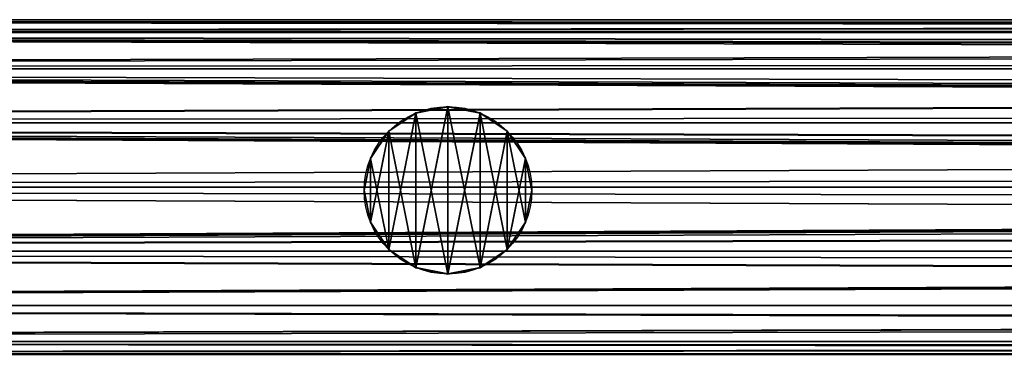
# Model space of a CAD drawing. Units: millimetres. Extents: x -11033 to -31, y -959 to 1438.
# Drawn here: x -3614 to -3491, y -117 to -76 of the extents above; entities that cross this region are included whole.
import ezdxf

# ---------------------------------------------------------------- set-up
doc = ezdxf.new("R2010")
doc.units = ezdxf.units.MM
doc.layers.get('0').update_dxf_attribs({"true_color": 0xff5454})

# ---------------------------------------------------------------- blocks, each defined once
blk = doc.blocks.new('Component_13')
at = {"color": 9, "true_color": 0xc0c0c0}
for p, q in [((2380, 50, 25), (0, 50, 25)), ((2380, 48.1, 15.43), (0, 48.1, 15.43)), ((2380, 48.1, 34.57), (0, 48.1, 34.57)), ((2380, 42.68, 7.32), (0, 42.68, 7.32)), ((2380, 42.68, 42.68), (0, 42.68, 42.68)), ((2380, 34.57, 48.1), (0, 34.57, 48.1)), ((2380, 34.57, 1.9), (0, 34.57, 1.9)), ((2380, 25), (0, 25)), ((2380, 25, 50), (0, 25, 50)), ((2380, 15.43, 48.1), (0, 15.43, 48.1)), ((2380, 15.43, 1.9), (0, 15.43, 1.9)), ((2380, 7.32, 42.68), (0, 7.32, 42.68)), ((2380, 7.32, 7.32), (0, 7.32, 7.32)), ((2380, 1.9, 34.57), (0, 1.9, 34.57)), ((2380, 1.9, 15.43), (0, 1.9, 15.43)), ((2380, 0, 25), (0, 0, 25))]:
    blk.add_line(p, q, dxfattribs=at)
mesh = blk.add_polyface(dxfattribs=at)
corners = [(0, 50, 25), (2380, 48.1, 15.43), (0, 48.1, 15.43), (2380, 50, 25)]
mesh.append_faces([[corners[k] for k in face] for face in [(0, 1, 2), (1, 0, 3)]], dxfattribs={"vtx0": -1, "color": 9})
mesh = blk.add_polyface(dxfattribs=at)
corners = [(0, 48.1, 34.57), (2380, 50, 25), (0, 50, 25), (2380, 48.1, 34.57)]
mesh.append_faces([[corners[k] for k in face] for face in [(0, 1, 2), (1, 0, 3)]], dxfattribs={"vtx0": -1, "color": 9})
mesh = blk.add_polyface(dxfattribs=at)
corners = [(0, 48.1, 15.43), (2380, 42.68, 7.32), (0, 42.68, 7.32), (2380, 48.1, 15.43)]
mesh.append_faces([[corners[k] for k in face] for face in [(0, 1, 2), (1, 0, 3)]], dxfattribs={"vtx0": -1, "color": 9})
mesh = blk.add_polyface(dxfattribs=at)
corners = [(0, 42.68, 42.68), (2380, 48.1, 34.57), (0, 48.1, 34.57), (2380, 42.68, 42.68)]
mesh.append_faces([[corners[k] for k in face] for face in [(0, 1, 2), (1, 0, 3)]], dxfattribs={"vtx0": -1, "color": 9})
mesh = blk.add_polyface(dxfattribs=at)
corners = [(2380, 34.57, 48.1), (0, 42.68, 42.68), (0, 34.57, 48.1), (2380, 42.68, 42.68)]
mesh.append_faces([[corners[k] for k in face] for face in [(0, 1, 2), (1, 0, 3)]], dxfattribs={"vtx0": -1, "color": 9})
mesh = blk.add_polyface(dxfattribs=at)
corners = [(0, 42.68, 7.32), (2380, 34.57, 1.9), (0, 34.57, 1.9), (2380, 42.68, 7.32)]
mesh.append_faces([[corners[k] for k in face] for face in [(0, 1, 2), (1, 0, 3)]], dxfattribs={"vtx0": -1, "color": 9})
mesh = blk.add_polyface(dxfattribs=at)
corners = [(2380, 25, 50), (0, 34.57, 48.1), (0, 25, 50), (2380, 34.57, 48.1)]
mesh.append_faces([[corners[k] for k in face] for face in [(0, 1, 2), (1, 0, 3)]], dxfattribs={"vtx0": -1, "color": 9})
mesh = blk.add_polyface(dxfattribs=at)
corners = [(2380, 34.57, 1.9), (0, 25), (0, 34.57, 1.9), (2380, 25)]
mesh.append_faces([[corners[k] for k in face] for face in [(0, 1, 2), (1, 0, 3)]], dxfattribs={"vtx0": -1, "color": 9})
mesh = blk.add_polyface(dxfattribs=at)
corners = [(2380, 15.43, 48.1), (0, 25, 50), (0, 15.43, 48.1), (2380, 25, 50)]
mesh.append_faces([[corners[k] for k in face] for face in [(0, 1, 2), (1, 0, 3)]], dxfattribs={"vtx0": -1, "color": 9})
mesh = blk.add_polyface(dxfattribs=at)
corners = [(2380, 25), (0, 15.43, 1.9), (0, 25), (2380, 15.43, 1.9)]
mesh.append_faces([[corners[k] for k in face] for face in [(0, 1, 2), (1, 0, 3)]], dxfattribs={"vtx0": -1, "color": 9})
mesh = blk.add_polyface(dxfattribs=at)
corners = [(2380, 15.43, 1.9), (0, 7.32, 7.32), (0, 15.43, 1.9), (2380, 7.32, 7.32)]
mesh.append_faces([[corners[k] for k in face] for face in [(0, 1, 2), (1, 0, 3)]], dxfattribs={"vtx0": -1, "color": 9})
mesh = blk.add_polyface(dxfattribs=at)
corners = [(2380, 7.32, 42.68), (0, 15.43, 48.1), (0, 7.32, 42.68), (2380, 15.43, 48.1)]
mesh.append_faces([[corners[k] for k in face] for face in [(0, 1, 2), (1, 0, 3)]], dxfattribs={"vtx0": -1, "color": 9})
mesh = blk.add_polyface(dxfattribs=at)
corners = [(2380, 1.9, 34.57), (0, 7.32, 42.68), (0, 1.9, 34.57), (2380, 7.32, 42.68)]
mesh.append_faces([[corners[k] for k in face] for face in [(0, 1, 2), (1, 0, 3)]], dxfattribs={"vtx0": -1, "color": 9})
mesh = blk.add_polyface(dxfattribs=at)
corners = [(2380, 7.32, 7.32), (0, 1.9, 15.43), (0, 7.32, 7.32), (2380, 1.9, 15.43)]
mesh.append_faces([[corners[k] for k in face] for face in [(0, 1, 2), (1, 0, 3)]], dxfattribs={"vtx0": -1, "color": 9})
mesh = blk.add_polyface(dxfattribs=at)
corners = [(2380, 0, 25), (0, 1.9, 34.57), (0, 0, 25), (2380, 1.9, 34.57)]
mesh.append_faces([[corners[k] for k in face] for face in [(0, 1, 2), (1, 0, 3)]], dxfattribs={"vtx0": -1, "color": 9})
mesh = blk.add_polyface(dxfattribs=at)
corners = [(2380, 1.9, 15.43), (0, 0, 25), (0, 1.9, 15.43), (2380, 0, 25)]
mesh.append_faces([[corners[k] for k in face] for face in [(0, 1, 2), (1, 0, 3)]], dxfattribs={"vtx0": -1, "color": 9})
blk = doc.blocks.new('Component_15')
at = {"color": 9, "true_color": 0xc0c0c0}
for p, q in [((12.5, 25), (12.5, 25, 1050)), ((7.72, 24.05), (7.72, 24.05, 1050)), ((17.28, 24.05), (17.28, 24.05, 1050)), ((3.66, 21.34), (3.66, 21.34, 1050)), ((21.34, 21.34), (21.34, 21.34, 1050)), ((0.95, 17.28), (0.95, 17.28, 1050)), ((24.05, 17.28), (24.05, 17.28, 1050)), ((0, 12.5), (0, 12.5, 1050)), ((25, 12.5), (25, 12.5, 1050)), ((0.95, 7.72), (0.95, 7.72, 1050)), ((24.05, 7.72), (24.05, 7.72, 1050)), ((3.66, 3.66), (3.66, 3.66, 1050)), ((21.34, 3.66), (21.34, 3.66, 1050)), ((7.72, 0.95), (7.72, 0.95, 1050)), ((12.5, 0), (12.5, 0, 1050)), ((17.28, 0.95), (17.28, 0.95, 1050))]:
    blk.add_line(p, q, dxfattribs=at)
for centre in [(12.5, 12.5), (12.5, 12.5, 1050)]:
    blk.add_circle(centre, 12.5, dxfattribs=at)
mesh = blk.add_polyface(dxfattribs=at)
corners = [(0.95, 7.72, 1050), (0.95, 17.28, 1050), (0, 12.5, 1050), (3.66, 3.66, 1050), (3.66, 21.34, 1050), (7.72, 0.95, 1050), (7.72, 24.05, 1050), (12.5, 0, 1050), (12.5, 25, 1050), (17.28, 0.95, 1050), (17.28, 24.05, 1050), (21.34, 3.66, 1050), (21.34, 21.34, 1050), (24.05, 7.72, 1050), (24.05, 17.28, 1050), (25, 12.5, 1050)]
mesh.append_faces([[corners[k] for k in face] for face in [(0, 1, 2), (14, 13, 15)]], dxfattribs={"vtx0": -1, "color": 9})
mesh.append_faces([[corners[k] for k in face] for face in [(1, 3, 4), (4, 5, 6), (6, 7, 8), (8, 9, 10), (10, 11, 12), (12, 13, 14)]], dxfattribs={"vtx0": -1, "vtx1": -1, "color": 9})
mesh.append_faces([[corners[k] for k in face] for face in [(1, 0, 3), (4, 3, 5), (6, 5, 7), (8, 7, 9), (10, 9, 11), (12, 11, 13)]], dxfattribs={"vtx0": -1, "vtx2": -1, "color": 9})
mesh = blk.add_polyface(dxfattribs=at)
corners = [(0.95, 17.28), (0.95, 7.72), (0, 12.5), (3.66, 21.34), (3.66, 3.66), (7.72, 24.05), (7.72, 0.95), (12.5, 25), (12.5, 0), (17.28, 24.05), (17.28, 0.95), (21.34, 21.34), (21.34, 3.66), (24.05, 17.28), (24.05, 7.72), (25, 12.5)]
mesh.append_faces([[corners[k] for k in face] for face in [(0, 1, 2), (14, 13, 15)]], dxfattribs={"vtx0": -1, "color": 9})
mesh.append_faces([[corners[k] for k in face] for face in [(1, 3, 4), (4, 5, 6), (6, 7, 8), (8, 9, 10), (10, 11, 12), (12, 13, 14)]], dxfattribs={"vtx0": -1, "vtx1": -1, "color": 9})
mesh.append_faces([[corners[k] for k in face] for face in [(1, 0, 3), (4, 3, 5), (6, 5, 7), (8, 7, 9), (10, 9, 11), (12, 11, 13)]], dxfattribs={"vtx0": -1, "vtx2": -1, "color": 9})
mesh = blk.add_polyface(dxfattribs=at)
corners = [(7.72, 24.05, 1050), (12.5, 25), (7.72, 24.05), (12.5, 25, 1050)]
mesh.append_faces([[corners[k] for k in face] for face in [(0, 1, 2), (1, 0, 3)]], dxfattribs={"vtx0": -1, "color": 9})
mesh = blk.add_polyface(dxfattribs=at)
corners = [(12.5, 25, 1050), (17.28, 24.05), (12.5, 25), (17.28, 24.05, 1050)]
mesh.append_faces([[corners[k] for k in face] for face in [(0, 1, 2), (1, 0, 3)]], dxfattribs={"vtx0": -1, "color": 9})
mesh = blk.add_polyface(dxfattribs=at)
corners = [(3.66, 21.34, 1050), (7.72, 24.05), (3.66, 21.34), (7.72, 24.05, 1050)]
mesh.append_faces([[corners[k] for k in face] for face in [(0, 1, 2), (1, 0, 3)]], dxfattribs={"vtx0": -1, "color": 9})
mesh = blk.add_polyface(dxfattribs=at)
corners = [(17.28, 24.05, 1050), (21.34, 21.34), (17.28, 24.05), (21.34, 21.34, 1050)]
mesh.append_faces([[corners[k] for k in face] for face in [(0, 1, 2), (1, 0, 3)]], dxfattribs={"vtx0": -1, "color": 9})
mesh = blk.add_polyface(dxfattribs=at)
corners = [(3.66, 21.34, 1050), (0.95, 17.28), (0.95, 17.28, 1050), (3.66, 21.34)]
mesh.append_faces([[corners[k] for k in face] for face in [(0, 1, 2), (1, 0, 3)]], dxfattribs={"vtx0": -1, "color": 9})
mesh = blk.add_polyface(dxfattribs=at)
corners = [(21.34, 21.34), (24.05, 17.28, 1050), (24.05, 17.28), (21.34, 21.34, 1050)]
mesh.append_faces([[corners[k] for k in face] for face in [(0, 1, 2), (1, 0, 3)]], dxfattribs={"vtx0": -1, "color": 9})
mesh = blk.add_polyface(dxfattribs=at)
corners = [(0.95, 17.28, 1050), (0, 12.5), (0, 12.5, 1050), (0.95, 17.28)]
mesh.append_faces([[corners[k] for k in face] for face in [(0, 1, 2), (1, 0, 3)]], dxfattribs={"vtx0": -1, "color": 9})
mesh = blk.add_polyface(dxfattribs=at)
corners = [(24.05, 17.28), (25, 12.5, 1050), (25, 12.5), (24.05, 17.28, 1050)]
mesh.append_faces([[corners[k] for k in face] for face in [(0, 1, 2), (1, 0, 3)]], dxfattribs={"vtx0": -1, "color": 9})
mesh = blk.add_polyface(dxfattribs=at)
corners = [(0, 12.5, 1050), (0.95, 7.72), (0.95, 7.72, 1050), (0, 12.5)]
mesh.append_faces([[corners[k] for k in face] for face in [(0, 1, 2), (1, 0, 3)]], dxfattribs={"vtx0": -1, "color": 9})
mesh = blk.add_polyface(dxfattribs=at)
corners = [(25, 12.5), (24.05, 7.72, 1050), (24.05, 7.72), (25, 12.5, 1050)]
mesh.append_faces([[corners[k] for k in face] for face in [(0, 1, 2), (1, 0, 3)]], dxfattribs={"vtx0": -1, "color": 9})
mesh = blk.add_polyface(dxfattribs=at)
corners = [(0.95, 7.72, 1050), (3.66, 3.66), (3.66, 3.66, 1050), (0.95, 7.72)]
mesh.append_faces([[corners[k] for k in face] for face in [(0, 1, 2), (1, 0, 3)]], dxfattribs={"vtx0": -1, "color": 9})
mesh = blk.add_polyface(dxfattribs=at)
corners = [(24.05, 7.72), (21.34, 3.66, 1050), (21.34, 3.66), (24.05, 7.72, 1050)]
mesh.append_faces([[corners[k] for k in face] for face in [(0, 1, 2), (1, 0, 3)]], dxfattribs={"vtx0": -1, "color": 9})
mesh = blk.add_polyface(dxfattribs=at)
corners = [(7.72, 0.95, 1050), (3.66, 3.66), (7.72, 0.95), (3.66, 3.66, 1050)]
mesh.append_faces([[corners[k] for k in face] for face in [(0, 1, 2), (1, 0, 3)]], dxfattribs={"vtx0": -1, "color": 9})
mesh = blk.add_polyface(dxfattribs=at)
corners = [(21.34, 3.66, 1050), (17.28, 0.95), (21.34, 3.66), (17.28, 0.95, 1050)]
mesh.append_faces([[corners[k] for k in face] for face in [(0, 1, 2), (1, 0, 3)]], dxfattribs={"vtx0": -1, "color": 9})
mesh = blk.add_polyface(dxfattribs=at)
corners = [(12.5, 0, 1050), (7.72, 0.95), (12.5, 0), (7.72, 0.95, 1050)]
mesh.append_faces([[corners[k] for k in face] for face in [(0, 1, 2), (1, 0, 3)]], dxfattribs={"vtx0": -1, "color": 9})
mesh = blk.add_polyface(dxfattribs=at)
corners = [(17.28, 0.95, 1050), (12.5, 0), (17.28, 0.95), (12.5, 0, 1050)]
mesh.append_faces([[corners[k] for k in face] for face in [(0, 1, 2), (1, 0, 3)]], dxfattribs={"vtx0": -1, "color": 9})
blk = doc.blocks.new('Component_14')
for name, p in [('Component_13', (0, 0.23, 9.2)), ('Component_13', (0, 0.23, 1059.2)), ('Component_15', (1807.5, 13.23, 34.64))]:
    blk.add_blockref(name, p)
blk = doc.blocks.new('Component_16')
at = {"color": 9, "true_color": 0xc0c0c0}
for p, q in [((2380, 50, 25), (-168.16, 50, 25)), ((2380, 48.1, 34.57), (-183.31, 48.1, 34.57)), ((2380, 48.1, 15.43), (-147.51, 48.1, 15.43)), ((2380, 42.68, 42.68), (-192.1, 42.68, 42.68)), ((2380, 42.68, 7.32), (-125.94, 42.68, 7.32)), ((2380, 34.57, 48.1), (-196.34, 34.57, 48.1)), ((2380, 34.57, 1.9), (-109.9, 34.57, 1.9)), ((2380, 25, 50), (-197.51, 25, 50)), ((2380, 25), (-103.94, 25)), ((2380, 15.43, 48.1), (-196.78, 15.43, 48.1)), ((2380, 15.43, 1.9), (-110.34, 15.43, 1.9)), ((2380, 7.32, 42.68), (-193.04, 7.32, 42.68)), ((2380, 7.32, 7.32), (-126.88, 7.32, 7.32)), ((2380, 1.9, 34.57), (-184.71, 1.9, 34.57)), ((2380, 1.9, 15.43), (-148.9, 1.9, 15.43)), ((2380, 0, 25), (-169.85, 0, 25))]:
    blk.add_line(p, q, dxfattribs=at)
mesh = blk.add_polyface(dxfattribs=at)
corners = [(-170.17, 49.74, 26.31), (2380, 50, 25), (-168.16, 50, 25), (2380, 48.1, 34.57), (-183.31, 48.1, 34.57)]
mesh.append_faces([[corners[k] for k in face] for face in [(0, 1, 2), (3, 0, 4)]], dxfattribs={"vtx0": -1, "color": 9})
mesh.append_faces([[corners[k] for k in face] for face in [(1, 0, 3)]], dxfattribs={"vtx0": -1, "vtx1": -1, "color": 9})
mesh = blk.add_polyface(dxfattribs=at)
corners = [(-165.27, 49.74, 23.69), (2380, 48.1, 15.43), (-147.51, 48.1, 15.43), (2380, 50, 25), (-168.16, 50, 25)]
mesh.append_faces([[corners[k] for k in face] for face in [(0, 1, 2), (3, 0, 4)]], dxfattribs={"vtx0": -1, "color": 9})
mesh.append_faces([[corners[k] for k in face] for face in [(1, 0, 3)]], dxfattribs={"vtx0": -1, "vtx1": -1, "color": 9})
mesh = blk.add_polyface(dxfattribs=at)
corners = [(-183.31, 48.1, 34.57), (2380, 42.68, 42.68), (2380, 48.1, 34.57), (-192.1, 42.68, 42.68)]
mesh.append_faces([[corners[k] for k in face] for face in [(0, 1, 2), (1, 0, 3)]], dxfattribs={"vtx0": -1, "color": 9})
mesh = blk.add_polyface(dxfattribs=at)
corners = [(-147.51, 48.1, 15.43), (2380, 42.68, 7.32), (-125.94, 42.68, 7.32), (2380, 48.1, 15.43)]
mesh.append_faces([[corners[k] for k in face] for face in [(0, 1, 2), (1, 0, 3)]], dxfattribs={"vtx0": -1, "color": 9})
mesh = blk.add_polyface(dxfattribs=at)
corners = [(2380, 34.57, 48.1), (-193.48, 38.11, 45.73), (-196.34, 34.57, 48.1), (-192.1, 42.68, 42.68), (2380, 42.68, 42.68)]
mesh.append_faces([[corners[k] for k in face] for face in [(0, 1, 2), (3, 0, 4)]], dxfattribs={"vtx0": -1, "color": 9})
mesh.append_faces([[corners[k] for k in face] for face in [(1, 0, 3)]], dxfattribs={"vtx0": -1, "vtx1": -1, "color": 9})
mesh = blk.add_polyface(dxfattribs=at)
corners = [(2380, 42.68, 7.32), (-109.9, 34.57, 1.9), (-125.94, 42.68, 7.32), (2380, 34.57, 1.9)]
mesh.append_faces([[corners[k] for k in face] for face in [(0, 1, 2), (1, 0, 3)]], dxfattribs={"vtx0": -1, "color": 9})
mesh = blk.add_polyface(dxfattribs=at)
corners = [(2380, 25, 50), (-195.96, 29.17, 49.17), (-197.51, 25, 50), (2380, 34.57, 48.1), (-196.34, 34.57, 48.1)]
mesh.append_faces([[corners[k] for k in face] for face in [(0, 1, 2)]], dxfattribs={"vtx0": -1, "color": 9})
mesh.append_faces([[corners[k] for k in face] for face in [(1, 0, 3)]], dxfattribs={"vtx0": -1, "vtx2": -1, "color": 9})
mesh.append_faces([[corners[k] for k in face] for face in [(3, 4, 1)]], dxfattribs={"vtx2": -1, "color": 9})
mesh = blk.add_polyface(dxfattribs=at)
corners = [(2380, 34.57, 1.9), (-105.5, 29.17, 0.83), (-109.9, 34.57, 1.9), (-103.94, 25), (2380, 25)]
mesh.append_faces([[corners[k] for k in face] for face in [(0, 1, 2), (3, 0, 4)]], dxfattribs={"vtx0": -1, "color": 9})
mesh.append_faces([[corners[k] for k in face] for face in [(1, 0, 3)]], dxfattribs={"vtx0": -1, "vtx1": -1, "color": 9})
mesh = blk.add_polyface(dxfattribs=at)
corners = [(2380, 15.43, 48.1), (-196.33, 21.82, 49.37), (-196.78, 15.43, 48.1), (2380, 25, 50), (-197.51, 25, 50)]
mesh.append_faces([[corners[k] for k in face] for face in [(0, 1, 2), (1, 3, 4)]], dxfattribs={"vtx0": -1, "color": 9})
mesh.append_faces([[corners[k] for k in face] for face in [(3, 1, 0)]], dxfattribs={"vtx0": -1, "vtx1": -1, "color": 9})
mesh = blk.add_polyface(dxfattribs=at)
corners = [(-105.12, 21.82, 0.63), (2380, 15.43, 1.9), (-110.34, 15.43, 1.9), (-103.94, 25), (2380, 25)]
mesh.append_faces([[corners[k] for k in face] for face in [(0, 1, 2), (1, 3, 4)]], dxfattribs={"vtx0": -1, "color": 9})
mesh.append_faces([[corners[k] for k in face] for face in [(1, 0, 3)]], dxfattribs={"vtx0": -1, "vtx2": -1, "color": 9})
mesh = blk.add_polyface(dxfattribs=at)
corners = [(-194.73, 12.88, 46.39), (2380, 15.43, 48.1), (-196.78, 15.43, 48.1), (-193.04, 7.32, 42.68), (2380, 7.32, 42.68)]
mesh.append_faces([[corners[k] for k in face] for face in [(0, 1, 2), (1, 3, 4)]], dxfattribs={"vtx0": -1, "color": 9})
mesh.append_faces([[corners[k] for k in face] for face in [(1, 0, 3)]], dxfattribs={"vtx0": -1, "vtx2": -1, "color": 9})
mesh = blk.add_polyface(dxfattribs=at)
corners = [(-114.66, 12.88, 3.61), (2380, 7.32, 7.32), (-126.88, 7.32, 7.32), (-110.34, 15.43, 1.9), (2380, 15.43, 1.9)]
mesh.append_faces([[corners[k] for k in face] for face in [(0, 1, 2), (1, 3, 4)]], dxfattribs={"vtx0": -1, "color": 9})
mesh.append_faces([[corners[k] for k in face] for face in [(1, 0, 3)]], dxfattribs={"vtx0": -1, "vtx2": -1, "color": 9})
mesh = blk.add_polyface(dxfattribs=at)
corners = [(2380, 1.9, 34.57), (-189.94, 5.65, 40.17), (-184.71, 1.9, 34.57), (2380, 7.32, 42.68), (-193.04, 7.32, 42.68)]
mesh.append_faces([[corners[k] for k in face] for face in [(0, 1, 2), (1, 3, 4)]], dxfattribs={"vtx0": -1, "color": 9})
mesh.append_faces([[corners[k] for k in face] for face in [(1, 0, 3)]], dxfattribs={"vtx0": -1, "vtx2": -1, "color": 9})
mesh = blk.add_polyface(dxfattribs=at)
corners = [(2380, 1.9, 15.43), (-126.88, 7.32, 7.32), (2380, 7.32, 7.32), (-133.16, 5.65, 9.83), (-148.9, 1.9, 15.43)]
mesh.append_faces([[corners[k] for k in face] for face in [(0, 1, 2), (3, 0, 4)]], dxfattribs={"vtx0": -1, "color": 9})
mesh.append_faces([[corners[k] for k in face] for face in [(1, 0, 3)]], dxfattribs={"vtx0": -1, "vtx1": -1, "color": 9})
mesh = blk.add_polyface(dxfattribs=at)
corners = [(2380, 0, 25), (-179.5, 1.25, 31.3), (-169.85, 0, 25), (2380, 1.9, 34.57), (-184.71, 1.9, 34.57)]
mesh.append_faces([[corners[k] for k in face] for face in [(0, 1, 2), (1, 3, 4)]], dxfattribs={"vtx0": -1, "color": 9})
mesh.append_faces([[corners[k] for k in face] for face in [(1, 0, 3)]], dxfattribs={"vtx0": -1, "vtx2": -1, "color": 9})
mesh = blk.add_polyface(dxfattribs=at)
corners = [(2380, 1.9, 15.43), (-155.94, 1.25, 18.7), (-148.9, 1.9, 15.43), (2380, 0, 25), (-169.85, 0, 25)]
mesh.append_faces([[corners[k] for k in face] for face in [(0, 1, 2), (1, 3, 4)]], dxfattribs={"vtx0": -1, "color": 9})
mesh.append_faces([[corners[k] for k in face] for face in [(1, 0, 3)]], dxfattribs={"vtx0": -1, "vtx2": -1, "color": 9})
blk = doc.blocks.new('Component_17')
at = {"color": 9, "true_color": 0xc0c0c0}
for p, q in [((2380, 50, 25), (382.13, 50, 25)), ((2380, 48.1, 15.43), (384.53, 48.1, 15.43)), ((2380, 48.1, 34.57), (420.33, 48.1, 34.57)), ((2380, 42.68, 7.32), (386.56, 42.68, 7.32)), ((2380, 42.68, 42.68), (452.72, 42.68, 42.68)), ((2380, 34.57, 1.9), (387.91, 34.57, 1.9)), ((2380, 34.57, 48.1), (474.36, 34.57, 48.1)), ((2380, 25), (388.39, 25)), ((2380, 25, 50), (481.96, 25, 50)), ((2380, 15.43, 1.9), (387.91, 15.43, 1.9)), ((2380, 15.43, 48.1), (474.36, 15.43, 48.1)), ((2380, 7.32, 7.32), (386.56, 7.32, 7.32)), ((2380, 7.32, 42.68), (452.72, 7.32, 42.68)), ((2380, 1.9, 15.43), (384.53, 1.9, 15.43)), ((2380, 1.9, 34.57), (420.33, 1.9, 34.57)), ((2380, 0, 25), (382.13, 0, 25))]:
    blk.add_line(p, q, dxfattribs=at)
mesh = blk.add_polyface(dxfattribs=at)
corners = [(382.13, 50, 25), (2380, 48.1, 15.43), (384.53, 48.1, 15.43), (2380, 50, 25)]
mesh.append_faces([[corners[k] for k in face] for face in [(0, 1, 2), (1, 0, 3)]], dxfattribs={"vtx0": -1, "color": 9})
mesh = blk.add_polyface(dxfattribs=at)
corners = [(420.33, 48.1, 34.57), (2380, 50, 25), (382.13, 50, 25), (2380, 48.1, 34.57)]
mesh.append_faces([[corners[k] for k in face] for face in [(0, 1, 2), (1, 0, 3)]], dxfattribs={"vtx0": -1, "color": 9})
mesh = blk.add_polyface(dxfattribs=at)
corners = [(386.56, 42.68, 7.32), (2380, 48.1, 15.43), (2380, 42.68, 7.32), (384.53, 48.1, 15.43)]
mesh.append_faces([[corners[k] for k in face] for face in [(0, 1, 2), (1, 0, 3)]], dxfattribs={"vtx0": -1, "color": 9})
mesh = blk.add_polyface(dxfattribs=at)
corners = [(452.72, 42.68, 42.68), (2380, 48.1, 34.57), (420.33, 48.1, 34.57), (2380, 42.68, 42.68)]
mesh.append_faces([[corners[k] for k in face] for face in [(0, 1, 2), (1, 0, 3)]], dxfattribs={"vtx0": -1, "color": 9})
mesh = blk.add_polyface(dxfattribs=at)
corners = [(2380, 42.68, 7.32), (387.91, 34.57, 1.9), (386.56, 42.68, 7.32), (2380, 34.57, 1.9)]
mesh.append_faces([[corners[k] for k in face] for face in [(0, 1, 2), (1, 0, 3)]], dxfattribs={"vtx0": -1, "color": 9})
mesh = blk.add_polyface(dxfattribs=at)
corners = [(474.36, 34.57, 48.1), (2380, 42.68, 42.68), (452.72, 42.68, 42.68), (2380, 34.57, 48.1)]
mesh.append_faces([[corners[k] for k in face] for face in [(0, 1, 2), (1, 0, 3)]], dxfattribs={"vtx0": -1, "color": 9})
mesh = blk.add_polyface(dxfattribs=at)
corners = [(2380, 34.57, 1.9), (388.39, 25), (387.91, 34.57, 1.9), (2380, 25)]
mesh.append_faces([[corners[k] for k in face] for face in [(0, 1, 2), (1, 0, 3)]], dxfattribs={"vtx0": -1, "color": 9})
mesh = blk.add_polyface(dxfattribs=at)
corners = [(481.96, 25, 50), (2380, 34.57, 48.1), (474.36, 34.57, 48.1), (2380, 25, 50)]
mesh.append_faces([[corners[k] for k in face] for face in [(0, 1, 2), (1, 0, 3)]], dxfattribs={"vtx0": -1, "color": 9})
mesh = blk.add_polyface(dxfattribs=at)
corners = [(388.39, 25), (2380, 15.43, 1.9), (387.91, 15.43, 1.9), (2380, 25)]
mesh.append_faces([[corners[k] for k in face] for face in [(0, 1, 2), (1, 0, 3)]], dxfattribs={"vtx0": -1, "color": 9})
mesh = blk.add_polyface(dxfattribs=at)
corners = [(2380, 15.43, 48.1), (481.96, 25, 50), (474.36, 15.43, 48.1), (2380, 25, 50)]
mesh.append_faces([[corners[k] for k in face] for face in [(0, 1, 2), (1, 0, 3)]], dxfattribs={"vtx0": -1, "color": 9})
mesh = blk.add_polyface(dxfattribs=at)
corners = [(387.91, 15.43, 1.9), (2380, 7.32, 7.32), (386.56, 7.32, 7.32), (2380, 15.43, 1.9)]
mesh.append_faces([[corners[k] for k in face] for face in [(0, 1, 2), (1, 0, 3)]], dxfattribs={"vtx0": -1, "color": 9})
mesh = blk.add_polyface(dxfattribs=at)
corners = [(2380, 7.32, 42.68), (474.36, 15.43, 48.1), (452.72, 7.32, 42.68), (2380, 15.43, 48.1)]
mesh.append_faces([[corners[k] for k in face] for face in [(0, 1, 2), (1, 0, 3)]], dxfattribs={"vtx0": -1, "color": 9})
mesh = blk.add_polyface(dxfattribs=at)
corners = [(2380, 7.32, 7.32), (384.53, 1.9, 15.43), (386.56, 7.32, 7.32), (2380, 1.9, 15.43)]
mesh.append_faces([[corners[k] for k in face] for face in [(0, 1, 2), (1, 0, 3)]], dxfattribs={"vtx0": -1, "color": 9})
mesh = blk.add_polyface(dxfattribs=at)
corners = [(2380, 1.9, 34.57), (452.72, 7.32, 42.68), (420.33, 1.9, 34.57), (2380, 7.32, 42.68)]
mesh.append_faces([[corners[k] for k in face] for face in [(0, 1, 2), (1, 0, 3)]], dxfattribs={"vtx0": -1, "color": 9})
mesh = blk.add_polyface(dxfattribs=at)
corners = [(2380, 1.9, 15.43), (382.13, 0, 25), (384.53, 1.9, 15.43), (2380, 0, 25)]
mesh.append_faces([[corners[k] for k in face] for face in [(0, 1, 2), (1, 0, 3)]], dxfattribs={"vtx0": -1, "color": 9})
mesh = blk.add_polyface(dxfattribs=at)
corners = [(2380, 0, 25), (420.33, 1.9, 34.57), (382.13, 0, 25), (2380, 1.9, 34.57)]
mesh.append_faces([[corners[k] for k in face] for face in [(0, 1, 2), (1, 0, 3)]], dxfattribs={"vtx0": -1, "color": 9})
blk = doc.blocks.new('Group_5')
for p, q in [((1132.5, 25, 744.32), (1127.72, 24.05, 741.05)), ((1137.28, 24.05, 746.16), (1132.5, 25, 744.32)), ((1127.72, 24.05, 741.05), (1124.01, 21.57, 737.19)), ((1140.99, 21.57, 746.26), (1137.28, 24.05, 746.16)), ((1120.95, 17.28, 734.59), (1123.66, 21.34, 736.95)), ((1123.66, 21.34, 736.95), (1124.01, 21.57, 737.19)), ((1140.99, 21.57, 746.26), (1141.34, 21.34, 746.4)), ((1141.34, 21.34, 746.4), (1144.05, 17.28, 746.93)), ((1120, 12.5, 733), (1120.95, 17.28, 734.59)), ((1144.05, 17.28, 746.93), (1145, 12.5, 746.36)), ((1120.1, 12, 732.94), (1120, 12.5, 733)), ((1120.1, 12, 732.94), (1120.95, 7.72, 734.36)), ((1144.05, 7.72, 746.7), (1144.9, 12, 746.19)), ((1145, 12.5, 746.36), (1144.9, 12, 746.19)), ((1120.95, 7.72, 734.36), (1123.66, 3.66, 736.73)), ((1141.34, 3.66, 746.17), (1144.05, 7.72, 746.7)), ((1123.66, 3.66, 736.73), (1125.5, 2.44, 737.98)), ((1139.5, 2.44, 745.47), (1141.34, 3.66, 746.17)), ((1125.5, 2.44, 737.98), (1127.72, 0.95, 740.29)), ((1137.28, 0.95, 745.4), (1139.5, 2.44, 745.47)), ((1127.72, 0.95, 740.29), (1132.5, 0, 743.57)), ((1132.5, 0, 743.57), (1137.28, 0.95, 745.4))]:
    blk.add_line(p, q)
at = {"color": 9, "true_color": 0xc0c0c0}
for p, q in [((1132.5, 25), (1132.5, 25, 744.32)), ((1127.72, 24.05), (1127.72, 24.05, 741.05)), ((1137.28, 24.05), (1137.28, 24.05, 746.16)), ((1123.66, 21.34), (1123.66, 21.34, 736.95)), ((1141.34, 21.34), (1141.34, 21.34, 746.4)), ((1120.95, 17.28), (1120.95, 17.28, 734.59)), ((1144.05, 17.28), (1144.05, 17.28, 746.93)), ((1120, 12.5), (1120, 12.5, 733)), ((1145, 12.5), (1145, 12.5, 746.36)), ((1120.95, 7.72), (1120.95, 7.72, 734.36)), ((1144.05, 7.72), (1144.05, 7.72, 746.7)), ((1123.66, 3.66), (1123.66, 3.66, 736.73)), ((1141.34, 3.66), (1141.34, 3.66, 746.17)), ((1127.72, 0.95), (1127.72, 0.95, 740.29)), ((1132.5, 0), (1132.5, 0, 743.57)), ((1137.28, 0.95), (1137.28, 0.95, 745.4))]:
    blk.add_line(p, q, dxfattribs=at)
blk.add_circle((1132.5, 12.5), 12.5, dxfattribs=at)
mesh = blk.add_polyface(dxfattribs=at)
corners = [(1120.95, 17.28), (1120.95, 7.72), (1120, 12.5), (1123.66, 21.34), (1123.66, 3.66), (1127.72, 24.05), (1127.72, 0.95), (1132.5, 25), (1132.5, 0), (1137.28, 24.05), (1137.28, 0.95), (1141.34, 21.34), (1141.34, 3.66), (1144.05, 17.28), (1144.05, 7.72), (1145, 12.5)]
mesh.append_faces([[corners[k] for k in face] for face in [(0, 1, 2), (14, 13, 15)]], dxfattribs={"vtx0": -1, "color": 9})
mesh.append_faces([[corners[k] for k in face] for face in [(1, 3, 4), (4, 5, 6), (6, 7, 8), (8, 9, 10), (10, 11, 12), (12, 13, 14)]], dxfattribs={"vtx0": -1, "vtx1": -1, "color": 9})
mesh.append_faces([[corners[k] for k in face] for face in [(1, 0, 3), (4, 3, 5), (6, 5, 7), (8, 7, 9), (10, 9, 11), (12, 11, 13)]], dxfattribs={"vtx0": -1, "vtx2": -1, "color": 9})
mesh = blk.add_polyface(dxfattribs=at)
corners = [(1127.72, 24.05, 741.05), (1132.5, 25), (1127.72, 24.05), (1132.5, 25, 744.32)]
mesh.append_faces([[corners[k] for k in face] for face in [(0, 1, 2), (1, 0, 3)]], dxfattribs={"vtx0": -1, "color": 9})
mesh = blk.add_polyface(dxfattribs=at)
corners = [(1132.5, 25, 744.32), (1137.28, 24.05), (1132.5, 25), (1137.28, 24.05, 746.16)]
mesh.append_faces([[corners[k] for k in face] for face in [(0, 1, 2), (1, 0, 3)]], dxfattribs={"vtx0": -1, "color": 9})
mesh = blk.add_polyface(dxfattribs=at)
corners = [(1123.66, 21.34, 736.95), (1127.72, 24.05), (1123.66, 21.34), (1124.01, 21.57, 737.19), (1127.72, 24.05, 741.05)]
mesh.append_faces([[corners[k] for k in face] for face in [(0, 1, 2), (1, 3, 4)]], dxfattribs={"vtx0": -1, "color": 9})
mesh.append_faces([[corners[k] for k in face] for face in [(1, 0, 3)]], dxfattribs={"vtx0": -1, "vtx2": -1, "color": 9})
mesh = blk.add_polyface(dxfattribs=at)
corners = [(1137.28, 24.05, 746.16), (1141.34, 21.34), (1137.28, 24.05), (1140.99, 21.57, 746.26), (1141.34, 21.34, 746.4)]
mesh.append_faces([[corners[k] for k in face] for face in [(0, 1, 2), (1, 3, 4)]], dxfattribs={"vtx0": -1, "color": 9})
mesh.append_faces([[corners[k] for k in face] for face in [(1, 0, 3)]], dxfattribs={"vtx0": -1, "vtx2": -1, "color": 9})
mesh = blk.add_polyface(dxfattribs=at)
corners = [(1120.95, 17.28, 734.59), (1123.66, 21.34), (1120.95, 17.28), (1123.66, 21.34, 736.95)]
mesh.append_faces([[corners[k] for k in face] for face in [(0, 1, 2), (1, 0, 3)]], dxfattribs={"vtx0": -1, "color": 9})
mesh = blk.add_polyface(dxfattribs=at)
corners = [(1141.34, 21.34), (1144.05, 17.28, 746.93), (1144.05, 17.28), (1141.34, 21.34, 746.4)]
mesh.append_faces([[corners[k] for k in face] for face in [(0, 1, 2), (1, 0, 3)]], dxfattribs={"vtx0": -1, "color": 9})
mesh = blk.add_polyface(dxfattribs=at)
corners = [(1120, 12.5, 733), (1120.95, 17.28), (1120, 12.5), (1120.95, 17.28, 734.59)]
mesh.append_faces([[corners[k] for k in face] for face in [(0, 1, 2), (1, 0, 3)]], dxfattribs={"vtx0": -1, "color": 9})
mesh = blk.add_polyface(dxfattribs=at)
corners = [(1144.05, 17.28), (1145, 12.5, 746.36), (1145, 12.5), (1144.05, 17.28, 746.93)]
mesh.append_faces([[corners[k] for k in face] for face in [(0, 1, 2), (1, 0, 3)]], dxfattribs={"vtx0": -1, "color": 9})
mesh = blk.add_polyface(dxfattribs=at)
corners = [(1120.1, 12, 732.94), (1120.95, 7.72), (1120.95, 7.72, 734.36), (1120, 12.5), (1120, 12.5, 733)]
mesh.append_faces([[corners[k] for k in face] for face in [(0, 1, 2), (3, 0, 4)]], dxfattribs={"vtx0": -1, "color": 9})
mesh.append_faces([[corners[k] for k in face] for face in [(1, 0, 3)]], dxfattribs={"vtx0": -1, "vtx1": -1, "color": 9})
mesh = blk.add_polyface(dxfattribs=at)
corners = [(1145, 12.5), (1144.05, 7.72, 746.7), (1144.05, 7.72), (1144.9, 12, 746.19), (1145, 12.5, 746.36)]
mesh.append_faces([[corners[k] for k in face] for face in [(0, 1, 2), (3, 0, 4)]], dxfattribs={"vtx0": -1, "color": 9})
mesh.append_faces([[corners[k] for k in face] for face in [(1, 0, 3)]], dxfattribs={"vtx0": -1, "vtx1": -1, "color": 9})
mesh = blk.add_polyface(dxfattribs=at)
corners = [(1120.95, 7.72, 734.36), (1123.66, 3.66), (1123.66, 3.66, 736.73), (1120.95, 7.72)]
mesh.append_faces([[corners[k] for k in face] for face in [(0, 1, 2), (1, 0, 3)]], dxfattribs={"vtx0": -1, "color": 9})
mesh = blk.add_polyface(dxfattribs=at)
corners = [(1141.34, 3.66), (1144.05, 7.72, 746.7), (1141.34, 3.66, 746.17), (1144.05, 7.72)]
mesh.append_faces([[corners[k] for k in face] for face in [(0, 1, 2), (1, 0, 3)]], dxfattribs={"vtx0": -1, "color": 9})
mesh = blk.add_polyface(dxfattribs=at)
corners = [(1127.72, 0.95, 740.29), (1123.66, 3.66), (1127.72, 0.95), (1125.5, 2.44, 737.98), (1123.66, 3.66, 736.73)]
mesh.append_faces([[corners[k] for k in face] for face in [(0, 1, 2), (1, 3, 4)]], dxfattribs={"vtx0": -1, "color": 9})
mesh.append_faces([[corners[k] for k in face] for face in [(1, 0, 3)]], dxfattribs={"vtx0": -1, "vtx2": -1, "color": 9})
mesh = blk.add_polyface(dxfattribs=at)
corners = [(1141.34, 3.66, 746.17), (1137.28, 0.95), (1141.34, 3.66), (1139.5, 2.44, 745.47), (1137.28, 0.95, 745.4)]
mesh.append_faces([[corners[k] for k in face] for face in [(0, 1, 2), (1, 3, 4)]], dxfattribs={"vtx0": -1, "color": 9})
mesh.append_faces([[corners[k] for k in face] for face in [(1, 0, 3)]], dxfattribs={"vtx0": -1, "vtx2": -1, "color": 9})
mesh = blk.add_polyface(dxfattribs=at)
corners = [(1132.5, 0, 743.57), (1127.72, 0.95), (1132.5, 0), (1127.72, 0.95, 740.29)]
mesh.append_faces([[corners[k] for k in face] for face in [(0, 1, 2), (1, 0, 3)]], dxfattribs={"vtx0": -1, "color": 9})
mesh = blk.add_polyface(dxfattribs=at)
corners = [(1137.28, 0.95, 745.4), (1132.5, 0), (1137.28, 0.95), (1132.5, 0, 743.57)]
mesh.append_faces([[corners[k] for k in face] for face in [(0, 1, 2), (1, 0, 3)]], dxfattribs={"vtx0": -1, "color": 9})
blk = doc.blocks.new('Component_18')
at = {"extrusion": (-0.471297, 0, 0.881975), "rotation": 90}
blk.add_blockref('Component_16', (-0.23, 224.31, -19.9), dxfattribs=at)
for name, p in [('Component_17', (-92.63, 0.23, 135.48)), ('Group_5', (594.87, 13.22, 160.92))]:
    blk.add_blockref(name, p)

msp = doc.modelspace()

# ---------------------------------------------------------------- block references
at = {"xscale": 0.8332057134776729, "yscale": 0.8332057134776729, "zscale": 0.8332057134776729, "rotation": 179.9999999999999}
for name, p in [('Component_18', (-2121.02, -75.44, 1965.6)), ('Component_14', (-2043.84, -75.44, 71.12)), ('Component_14', (-2043.84, -75.44, 1070.97))]:
    msp.add_blockref(name, p, dxfattribs=at)

doc.saveas('drawing.dxf')
